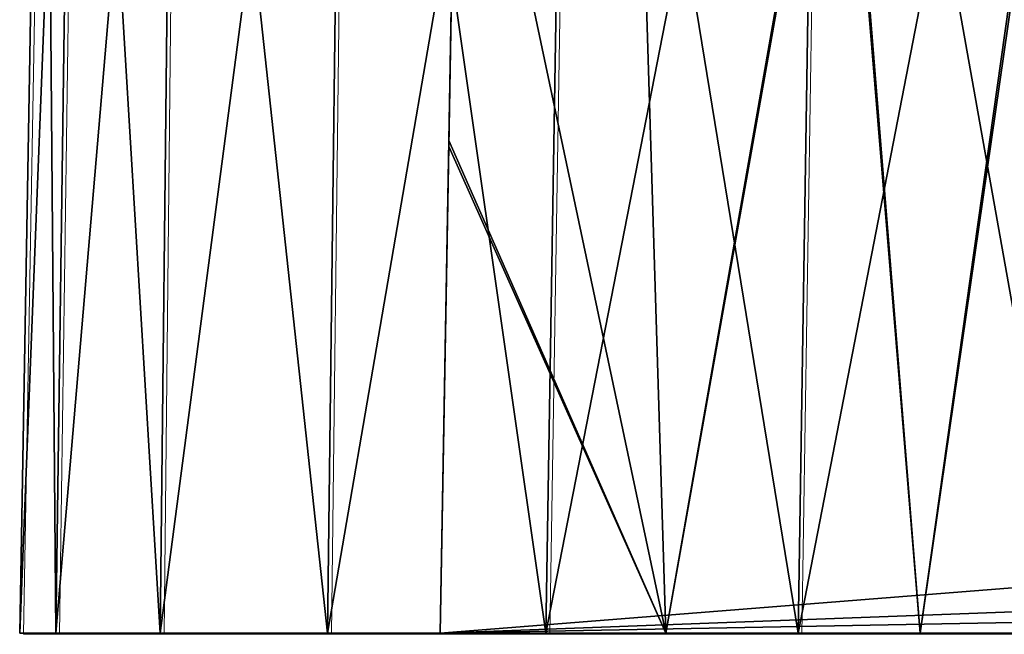
# Model space of a CAD drawing. Units: inches. Extents: x -1.8 to 14.5, y -5 to 1.5.
# Drawn here: x 10 to 10.2, y -2 to -1.8 of the extents above; entities that cross this region are included whole.
import ezdxf

# ---------------------------------------------------------------- set-up
doc = ezdxf.new("R2010")
doc.units = ezdxf.units.IN
doc.header["$MEASUREMENT"] = 0
doc.layers.add('AFUWA-3-ARPM', color=4, linetype='Continuous')
doc.layers.add('AFUWA-P', color=2, linetype='Continuous')

# ---------------------------------------------------------------- blocks, each defined once
blk = doc.blocks.new('A$C0A435711')
at = {"linetype": 'Continuous', "lineweight": 0}
for p, q in [((1.34485, -0.30402), (1.35175, 0.09106)), ((1.34485, -0.30402), (1.35175, 0.09106)), ((1.36047, 0.09106), (1.35497, -0.30402)), ((1.3843, -0.30402), (1.38858, 0.09106)), ((1.43133, -0.30402), (1.43621, 0.09106)), ((1.49267, -0.30402), (1.4991, 0.09106)), ((1.56974, 0.09106), (1.56349, -0.30402)), ((1.34485, -0.30402), (1.35497, -0.30402)), ((1.35497, -0.30402), (1.34485, -0.30402)), ((1.35497, -0.30402), (1.3843, -0.30402)), ((1.3843, -0.30402), (1.35497, -0.30402)), ((1.43133, -0.30402), (1.3843, -0.30402)), ((1.3843, -0.30402), (1.43133, -0.30402)), ((1.43133, -0.30402), (1.49267, -0.30402)), ((1.43133, -0.30402), (1.49267, -0.30402)), ((1.56349, -0.30402), (1.49267, -0.30402)), ((1.49267, -0.30402), (1.56349, -0.30402)), ((1.64012, -0.30402), (1.56349, -0.30402)), ((1.56349, -0.30402), (1.64012, -0.30402))]:
    blk.add_line(p, q, dxfattribs=at)

msp = doc.modelspace()

# ---------------------------------------------------------------- linework, layer by layer
at = {"layer": 'AFUWA-3-ARPM'}
for points in [[(9.96817, -2.02065, 17.24667), (9.97506, -1.62558, 17.24667), (9.97828, -2.02065, 17.17005)], [(9.96817, -2.02065, 17.24667), (9.96817, -2.02065, 21.20337), (9.97506, -1.62558, 21.20337)], [(9.96817, -2.02065, 17.24667), (9.97506, -1.62558, 21.20337), (9.97506, -1.62558, 17.24667)], [(9.96817, -2.02065, 21.20337), (9.98378, -1.62558, 21.27375), (9.97506, -1.62558, 21.20337)], [(9.98378, -1.62558, 21.27375), (9.96817, -2.02065, 21.20337), (9.97828, -2.02065, 21.28)], [(9.97828, -2.02065, 17.17005), (9.97506, -1.62558, 17.24667), (9.98378, -1.62558, 17.1763)], [(9.98378, -1.62558, 17.1763), (10.00762, -2.02065, 17.09922), (9.97828, -2.02065, 17.17005)], [(10.0119, -1.62558, 21.3444), (9.98378, -1.62558, 21.27375), (9.97828, -2.02065, 21.28)], [(9.97828, -2.02065, 21.28), (10.00762, -2.02065, 21.35082), (10.0119, -1.62558, 21.3444)], [(10.00762, -2.02065, 17.09922), (9.98378, -1.62558, 17.1763), (10.0119, -1.62558, 17.10564)], [(10.05465, -2.02065, 17.03788), (10.00762, -2.02065, 17.09922), (10.0119, -1.62558, 17.10564)], [(10.00762, -2.02065, 21.35082), (10.05465, -2.02065, 21.41216), (10.05953, -1.62558, 21.40728)], [(10.05953, -1.62558, 21.40728), (10.0119, -1.62558, 21.3444), (10.00762, -2.02065, 21.35082)], [(10.05953, -1.62558, 17.04276), (10.05465, -2.02065, 17.03788), (10.0119, -1.62558, 17.10564)], [(10.11599, -2.02065, 16.99085), (10.05465, -2.02065, 17.03788), (10.05953, -1.62558, 17.04276)], [(10.05953, -1.62558, 21.40728), (10.05465, -2.02065, 21.41216), (10.12241, -1.62558, 21.45491)], [(10.05465, -2.02065, 21.41216), (10.11599, -2.02065, 21.45919), (10.12241, -1.62558, 21.45491)], [(10.05953, -1.62558, 17.04276), (10.12241, -1.62558, 16.99513), (10.11599, -2.02065, 16.99085)], [(10.18681, -2.02065, 16.96152), (10.11599, -2.02065, 16.99085), (10.12241, -1.62558, 16.99513)], [(10.11599, -2.02065, 21.45919), (10.19306, -1.62558, 21.48303), (10.12241, -1.62558, 21.45491)], [(10.19306, -1.62558, 21.48303), (10.11599, -2.02065, 21.45919), (10.18681, -2.02065, 21.48853)], [(10.12241, -1.62558, 16.99513), (10.19306, -1.62558, 16.96702), (10.18681, -2.02065, 16.96152)], [(10.19306, -1.62558, 16.96702), (10.26344, -2.02065, 16.9514), (10.18681, -2.02065, 16.96152)], [(10.18681, -2.02065, 21.48853), (10.26344, -1.62558, 21.49175), (10.19306, -1.62558, 21.48303)], [(10.26344, -2.02065, 21.49864), (10.26344, -1.62558, 21.49175), (10.18681, -2.02065, 21.48853)], [(10.26344, -2.02065, 16.9514), (10.19306, -1.62558, 16.96702), (10.26344, -1.62558, 16.9583)], [(10.08868, -1.88383, 20.96002), (10.0863, -2.02065, 19.28408), (10.09113, -1.74369, 19.28891)], [(10.0863, -2.02065, 19.16597), (10.08871, -1.88217, 17.49009), (10.09113, -1.74369, 19.16113)], [(10.09113, -1.74369, 19.28891), (10.0863, -2.02065, 19.28408), (11.69255, -1.89337, 19.2863)], [(10.0863, -2.02065, 19.16597), (10.09113, -1.74369, 19.16113), (11.69255, -1.89337, 19.16375)], [(10.09113, -1.74369, 20.95502), (10.08868, -1.88383, 20.96002), (10.09113, -1.74369, 19.28891)], [(10.09113, -1.74369, 20.95502), (10.14969, -2.02065, 20.92536), (10.08868, -1.88383, 20.96002)], [(10.08871, -1.88217, 17.49009), (10.14969, -2.02065, 17.52468), (10.09113, -1.74369, 17.49503)], [(10.09113, -1.74369, 19.16113), (10.08871, -1.88217, 17.49009), (10.09113, -1.74369, 17.49503)], [(10.14969, -2.02065, 17.52468), (10.14117, -1.74369, 17.52605), (10.09113, -1.74369, 17.49503)], [(10.14117, -1.74369, 20.92399), (10.14969, -2.02065, 20.92536), (10.09113, -1.74369, 20.95502)], [(10.09113, -1.74369, 19.28891), (11.69255, -1.89337, 19.2863), (11.64183, -1.82171, 19.28755)], [(11.64183, -1.82171, 19.16249), (11.69255, -1.89337, 19.16375), (10.09113, -1.74369, 19.16113)], [(10.14969, -2.02065, 17.52468), (10.19888, -1.74369, 17.54729), (10.14117, -1.74369, 17.52605)], [(10.14969, -2.02065, 20.92536), (10.14117, -1.74369, 20.92399), (10.19825, -1.74369, 20.90314)], [(10.19888, -1.74369, 17.54729), (10.14969, -2.02065, 17.52468), (10.22109, -2.02065, 17.54714)], [(10.14969, -2.02065, 20.92536), (10.19825, -1.74369, 20.90314), (10.22109, -2.02065, 20.9029)], [(10.26021, -1.74369, 20.89379), (10.22109, -2.02065, 20.9029), (10.19825, -1.74369, 20.90314)], [(10.19888, -1.74369, 17.54729), (10.22109, -2.02065, 17.54714), (10.26108, -1.74369, 17.5563)], [(10.29569, -2.02065, 17.55094), (10.26108, -1.74369, 17.5563), (10.22109, -2.02065, 17.54714)], [(10.22109, -2.02065, 20.9029), (10.26021, -1.74369, 20.89379), (10.29569, -2.02065, 20.8991)], [(10.08871, -1.88217, 17.49009), (10.0863, -2.02065, 17.48504), (10.14969, -2.02065, 17.52468)], [(10.0863, -2.02065, 19.16597), (10.0863, -2.02065, 17.48504), (10.08871, -1.88217, 17.49009)], [(10.0863, -2.02065, 19.28408), (10.08868, -1.88383, 20.96002), (10.0863, -2.02065, 20.965)], [(10.14969, -2.02065, 20.92536), (10.0863, -2.02065, 20.965), (10.08868, -1.88383, 20.96002)], [(11.75226, -1.95865, 19.28516), (11.69255, -1.89337, 19.2863), (10.0863, -2.02065, 19.28408)], [(11.75226, -1.95865, 19.16489), (10.0863, -2.02065, 19.16597), (11.69255, -1.89337, 19.16375)], [(10.0863, -2.02065, 19.28408), (11.75274, -1.98965, 19.28462), (11.75226, -1.95865, 19.28516)], [(10.0863, -2.02065, 19.16597), (11.75226, -1.95865, 19.16489), (11.75274, -1.98965, 19.16543)], [(11.75274, -1.98965, 19.28462), (10.0863, -2.02065, 19.28408), (11.75322, -2.02065, 19.28408)], [(10.0863, -2.02065, 19.16597), (11.75274, -1.98965, 19.16543), (11.75322, -2.02065, 19.16597)], [(9.96817, -2.02065, 17.24667), (10.0863, -2.02065, 19.16597), (9.96817, -2.02065, 21.20337)], [(9.96817, -2.02065, 21.20337), (10.17486, -2.02065, 21.19353), (9.97828, -2.02065, 21.28)], [(9.97828, -2.02065, 17.17005), (10.17486, -2.02065, 17.25652), (9.96817, -2.02065, 17.24667)], [(9.96817, -2.02065, 17.24667), (10.17486, -2.02065, 17.25652), (10.18612, -2.02065, 17.30224)], [(10.0863, -2.02065, 20.965), (9.96817, -2.02065, 21.20337), (10.0863, -2.02065, 19.28408)], [(10.17486, -2.02065, 21.19353), (9.96817, -2.02065, 21.20337), (10.18612, -2.02065, 21.1478)], [(10.0863, -2.02065, 20.965), (10.18612, -2.02065, 21.1478), (9.96817, -2.02065, 21.20337)], [(10.0863, -2.02065, 19.28408), (9.96817, -2.02065, 21.20337), (10.0863, -2.02065, 19.16597)], [(10.0863, -2.02065, 19.16597), (9.96817, -2.02065, 17.24667), (10.0863, -2.02065, 17.48504)], [(10.18612, -2.02065, 17.30224), (10.0863, -2.02065, 17.48504), (9.96817, -2.02065, 17.24667)], [(9.97828, -2.02065, 21.28), (10.17486, -2.02065, 21.19353), (10.18612, -2.02065, 21.23925)], [(10.00762, -2.02065, 21.35082), (9.97828, -2.02065, 21.28), (10.18612, -2.02065, 21.23925)], [(10.00762, -2.02065, 17.09922), (10.18612, -2.02065, 17.21079), (9.97828, -2.02065, 17.17005)], [(9.97828, -2.02065, 17.17005), (10.18612, -2.02065, 17.21079), (10.17486, -2.02065, 17.25652)], [(10.00762, -2.02065, 21.35082), (10.18612, -2.02065, 21.23925), (10.05465, -2.02065, 21.41216)], [(10.05465, -2.02065, 17.03788), (10.18612, -2.02065, 17.21079), (10.00762, -2.02065, 17.09922)], [(10.05465, -2.02065, 21.41216), (10.18612, -2.02065, 21.23925), (10.21735, -2.02065, 21.27451)], [(10.05465, -2.02065, 17.03788), (10.21735, -2.02065, 17.17553), (10.18612, -2.02065, 17.21079)], [(10.11599, -2.02065, 16.99085), (10.21735, -2.02065, 17.17553), (10.05465, -2.02065, 17.03788)], [(10.21735, -2.02065, 21.27451), (10.11599, -2.02065, 21.45919), (10.05465, -2.02065, 21.41216)], [(10.21735, -2.02065, 21.11254), (10.0863, -2.02065, 20.965), (10.14969, -2.02065, 20.92536)], [(11.75322, -2.02065, 19.16597), (10.0863, -2.02065, 19.28408), (10.0863, -2.02065, 19.16597)], [(11.75322, -2.02065, 19.28408), (10.0863, -2.02065, 19.28408), (11.75322, -2.02065, 19.16597)], [(10.18612, -2.02065, 21.1478), (10.0863, -2.02065, 20.965), (10.21735, -2.02065, 21.11254)], [(10.21735, -2.02065, 17.33751), (10.0863, -2.02065, 17.48504), (10.18612, -2.02065, 17.30224)], [(10.21735, -2.02065, 17.33751), (10.14969, -2.02065, 17.52468), (10.0863, -2.02065, 17.48504)], [(10.18681, -2.02065, 16.96152), (10.21735, -2.02065, 17.17553), (10.11599, -2.02065, 16.99085)], [(10.11599, -2.02065, 21.45919), (10.21735, -2.02065, 21.27451), (10.18681, -2.02065, 21.48853)], [(10.21735, -2.02065, 17.33751), (10.26139, -2.02065, 17.35422), (10.14969, -2.02065, 17.52468)], [(10.22109, -2.02065, 17.54714), (10.14969, -2.02065, 17.52468), (10.26139, -2.02065, 17.35422)], [(10.22109, -2.02065, 20.9029), (10.26139, -2.02065, 21.09582), (10.14969, -2.02065, 20.92536)], [(10.26139, -2.02065, 21.09582), (10.21735, -2.02065, 21.11254), (10.14969, -2.02065, 20.92536)], [(10.26139, -2.02065, 17.15881), (10.18681, -2.02065, 16.96152), (10.26344, -2.02065, 16.9514)], [(10.26139, -2.02065, 17.15881), (10.21735, -2.02065, 17.17553), (10.18681, -2.02065, 16.96152)], [(10.18681, -2.02065, 21.48853), (10.21735, -2.02065, 21.27451), (10.26139, -2.02065, 21.29123)], [(10.18681, -2.02065, 21.48853), (10.26139, -2.02065, 21.29123), (10.26344, -2.02065, 21.49864)], [(10.26139, -2.02065, 21.09582), (10.22109, -2.02065, 20.9029), (10.29569, -2.02065, 20.8991)], [(10.29569, -2.02065, 17.55094), (10.22109, -2.02065, 17.54714), (10.26139, -2.02065, 17.35422)]]:
    msp.add_3dface(points, dxfattribs=at)

# ---------------------------------------------------------------- block references
at = {"layer": 'AFUWA-P'}
msp.add_blockref('A$C0A435711', (8.62441, -1.71697), dxfattribs=at)

doc.saveas('drawing.dxf')
